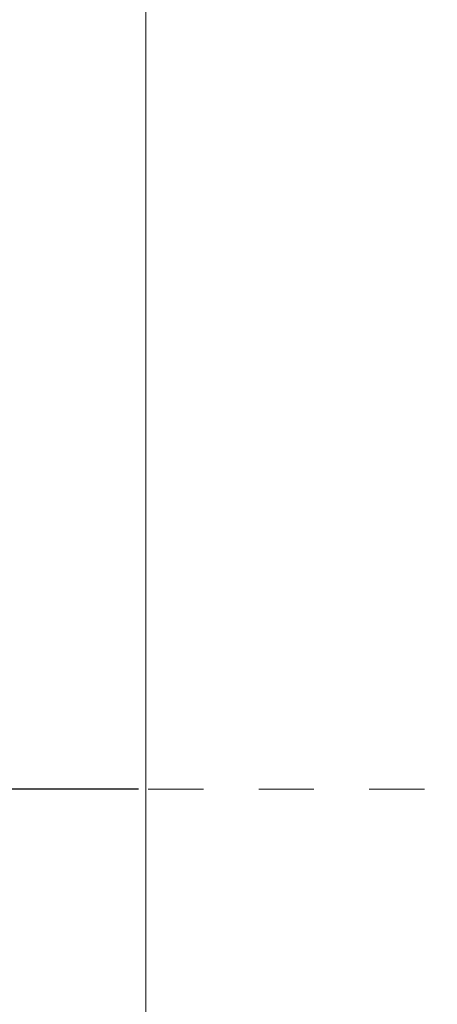
# Model space of a CAD drawing. Units: inches. Extents: x 168.5 to 234.9, y -284.3 to -201.7.
# Drawn here: x 181.4 to 184, y -245.8 to -239.6 of the extents above; entities that cross this region are included whole.
import ezdxf

# ---------------------------------------------------------------- set-up
doc = ezdxf.new("R2010")
doc.units = ezdxf.units.IN
doc.header["$MEASUREMENT"] = 0
doc.linetypes.add('AI-Linetype-18', pattern=[0.705556, 0.352778, -0.352778])
doc.layers.add('图层 1', color=7, linetype='Continuous')
doc.styles.get("Standard").update_dxf_attribs({"font": 'arial_0.ttf'})
doc.dimstyles.get("Standard").update_dxf_attribs({"dimtxt": 1, "dimasz": 0.5, "dimexe": 0.18, "dimexo": 0.0625, "dimgap": 0.09, "dimtad": 3, "dimdec": 1, "dimdsep": 46, "dimtxsty": 'Standard', "dimcen": 0.09, "dimadec": 0, "dimazin": 0, "dimtfac": 1, "dimtdec": 1, "dimtofl": 0, "dimtmove": 0, "dimatfit": 3, "dimfxl": 1, "dimtolj": 1, "dimtzin": 0, "dimarcsym": 0})

# ---------------------------------------------------------------- blocks, each defined once
blk = doc.blocks.new('*D8')
at = {"color": 0, "lineweight": -2, "transparency": 16777216}
for p, q in [((183.4178, -230.4996), (179.1122, -230.4996)), ((179.2922, -243.9657), (179.2922, -230.9996)), ((182.1216, -244.4657), (179.1122, -244.4657))]:
    blk.add_line(p, q, dxfattribs=at)
at = {"color": 0, "transparency": 16777216}
for points in [[(179.2089, -230.9996), (179.3755, -230.9996), (179.2922, -230.4996)], [(179.2089, -243.9657), (179.3755, -243.9657), (179.2922, -244.4657)]]:
    blk.add_solid(points, dxfattribs=at)
at = {"layer": 'Defpoints', "color": 0, "transparency": 16777216}
for p in [(179.2922, -230.4996), (183.4803, -230.4996), (182.1841, -244.4657)]:
    blk.add_point(p, dxfattribs=at)
at = {"color": 0, "transparency": 16777216, "insert": (178.6916, -237.4827), "char_height": 1, "attachment_point": 5, "rotation": 90}
blk.add_mtext('\\A1;262.5', dxfattribs=at)

msp = doc.modelspace()

# ---------------------------------------------------------------- linework, layer by layer
at = {"layer": '图层 1', "color": 7, "lineweight": 9}
msp.add_lwpolyline([(182.1691, -236.2485), (182.1691, -247.229)], dxfattribs=at)
at = {"layer": '图层 1', "color": 7, "linetype": 'AI-Linetype-18', "lineweight": 5}
msp.add_lwpolyline([(182.1841, -244.4657), (187.7618, -244.4657)], dxfattribs=at)

# ---------------------------------------------------------------- dimensions: what is measured, and where the dimension line sits
dim = msp.add_linear_dim(base=(179.2922, -230.4996), p1=(182.1841, -244.4657), p2=(183.4803, -230.4996), angle=90, text='262.5', dimstyle='Standard')
dim.commit()
dim.dimension.update_dxf_attribs({"geometry": '*D8', "text_midpoint": (178.6916, -237.4827)})

doc.saveas('drawing.dxf')
